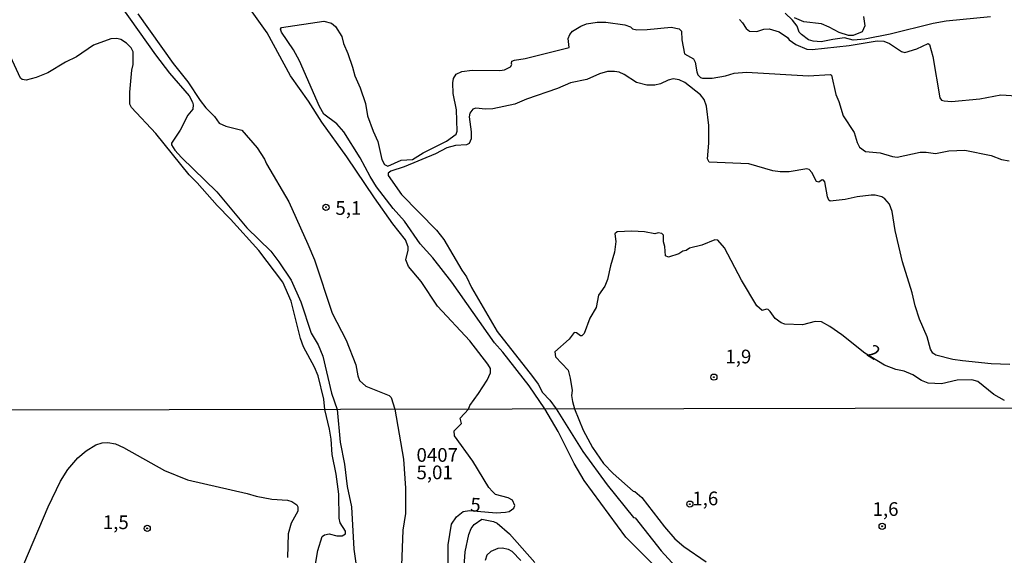
# Model space of a CAD drawing. Units: millimetres. Extents: x 175895 to 178313, y 1668725 to 1671506.
# Drawn here: x 176174 to 176354, y 1670918 to 1671015 of the extents above; entities that cross this region are included whole.
import ezdxf
from ezdxf.enums import TextEntityAlignment as Align

# ---------------------------------------------------------------- set-up
doc = ezdxf.new("R2010")
doc.units = ezdxf.units.MM
doc.header["$MEASUREMENT"] = 0
for name, color, linetype in [('IMAGEM', 7, 'Continuous'), ('V-CURVA_DE_NIVEL', 4, 'Continuous'), ('V-CURVA_MESTRA', 1, 'Continuous'), ('V-PONTO_DE_APARELHO', 4, 'Continuous'), ('V-TEXTO_DE_ALTIMETRIA', 7, 'Continuous'), ('X-LIMITE_1000', 7, 'Continuous')]:
    doc.layers.add(name, color=color, linetype=linetype)
picture_1 = doc.add_image_def('image1.jpg', size_in_pixel=(4028, 4631))

# ---------------------------------------------------------------- blocks, each defined once
blk = doc.blocks.new('805')
at = {"color": 0, "linetype": 'ByBlock', "lineweight": -2}
for radius in [0.562, 0.0806]:
    blk.add_circle((0, 0), radius, dxfattribs=at)

msp = doc.modelspace()

# ---------------------------------------------------------------- linework, layer by layer
at = {"layer": 'V-CURVA_DE_NIVEL'}
for points in [[(176192.74, 1671017.7), (176198.99, 1671008.87), (176201.55, 1671005.58), (176205.14, 1671001.4), (176205.74, 1671000.25), (176205.86, 1670999.78), (176205.78, 1670998.99), (176204.92, 1670997.9), (176203.52, 1670995.14), (176201.89, 1670992.78), (176201.89, 1670992.48), (176202.53, 1670991.48), (176203.75, 1670990.15), (176210.17, 1670983.88), (176215.68, 1670977.31), (176220.01, 1670973.07), (176221.52, 1670971.15), (176223.74, 1670967.82), (176225.53, 1670963.85), (176227.39, 1670958.13), (176228.65, 1670956), (176229.54, 1670953.95), (176231.08, 1670947.21), (176232.14, 1670944.23), (176232.7, 1670938.25), (176233.46, 1670934.25), (176233.97, 1670930.17), (176234.74, 1670926.43), (176235.16, 1670918.73), (176235.55, 1670916.18)], [(176351.32, 1671015.82), (176343.22, 1671015.01), (176340.87, 1671014.6), (176332.98, 1671012.66), (176328.37, 1671011.76), (176326.23, 1671011.59), (176324.7, 1671011.98), (176322.56, 1671011.72), (176320.43, 1671011.25), (176318.94, 1671011.38), (176318.1, 1671011.66), (176316.82, 1671012.58), (176316.42, 1671013.02), (176316.03, 1671014.11), (176315.2, 1671015.22), (176313.86, 1671016.52)], [(176267.14, 1670948.53), (176262.36, 1670954.65), (176260.8, 1670956.38), (176253.05, 1670967.41), (176249.6, 1670971.85), (176247.27, 1670974.43), (176244.39, 1670978.55), (176242.34, 1670980.85), (176239.32, 1670984.82), (176238.12, 1670986.68), (176236.33, 1670990.11), (176233.36, 1670994.87), (176232.08, 1670996.32), (176229.69, 1670998.05), (176228.92, 1670999.48), (176225.28, 1671007.78), (176224.15, 1671009.8), (176221.95, 1671013.05), (176221.82, 1671013.56), (176221.95, 1671013.88), (176229.72, 1671015.01), (176231.1, 1671014.69), (176231.85, 1671014.07), (176232.96, 1671012.21), (176233.28, 1671010.95), (176234.09, 1671009.16), (176234.94, 1671006.62), (176235.35, 1671005.05), (176236.31, 1671002.85), (176237.27, 1671000.03), (176237.67, 1670997.77), (176238.68, 1670995), (176239.57, 1670993.08), (176240.3, 1670989.79), (176240.75, 1670988.91), (176241.39, 1670988.6), (176243.8, 1670989.7), (176245.89, 1670989.83), (176247.81, 1670991.03), (176252.08, 1670993.12), (176253.82, 1670994.4), (176254.04, 1670995), (176253.91, 1670998.84), (176253.27, 1671001.87), (176253.25, 1671003.79), (176253.35, 1671004.56), (176253.83, 1671005.38), (176254.85, 1671005.86), (176256.77, 1671006.09), (176261.8, 1671006.03), (176262.66, 1671006.15), (176263.74, 1671006.69), (176264.02, 1671007.12), (176263.91, 1671007.3), (176264.02, 1671007.71), (176264.49, 1671007.92), (176266.41, 1671008.22), (176274.43, 1671010.21), (176274.28, 1671011.9), (176274.54, 1671012.58), (176275.05, 1671013.22), (176276.57, 1671014.13), (176277.63, 1671014.54), (176279.55, 1671014.88), (176281.13, 1671014.86), (176284.59, 1671014.35), (176285.63, 1671014.01), (176286.02, 1671013.64), (176286.77, 1671013.47), (176288.69, 1671013.51), (176293.04, 1671013.96), (176294.53, 1671013.64), (176294.94, 1671013.24), (176294.98, 1671011.64), (176295.51, 1671009.07), (176297.11, 1671008.14), (176297.43, 1671007.54), (176297.71, 1671005.81), (176297.94, 1671005.26), (176298.41, 1671004.79), (176298.76, 1671004.66), (176300.51, 1671004.64), (176302.94, 1671005.07), (176304.52, 1671005.56), (176306.78, 1671005.75), (176318.08, 1671005.07), (176322.07, 1671005.28), (176322.29, 1671005.17), (176323.07, 1671001.65), (176323.63, 1671000.37), (176324.44, 1670997.77), (176326.45, 1670994.7), (176326.96, 1670992.9), (176327.38, 1670992.03), (176328.5, 1670991.28), (176331.18, 1670991.01), (176333.4, 1670990.32), (176334.26, 1670990.24), (176338.48, 1670991.16), (176339.59, 1670991.16), (176341.25, 1670990.9), (176343.69, 1670991.41), (176346.63, 1670991.48), (176351.45, 1670990.56), (176353.29, 1670989.83), (176354.69, 1670989.53)], [(176328.13, 1671015.86), (176328.37, 1671014.16), (176327.9, 1671013.09), (176326.28, 1671012.45), (176325.38, 1671012.4), (176323.67, 1671012.94), (176321.88, 1671013.96), (176320.47, 1671014.54), (176317.23, 1671014.92), (176315.56, 1671015.67)], [(176227.81, 1670913.8), (176228.59, 1670918.48), (176229.42, 1670921.01), (176229.81, 1670921.35), (176230.66, 1670921.54), (176232.08, 1670921.13), (176233.04, 1670921.18), (176233.65, 1670921.54), (176233.63, 1670922.01), (176232.7, 1670923.5), (176232.48, 1670924.39), (176232.44, 1670928.73), (176231.93, 1670932.42), (176231.19, 1670936), (176231.04, 1670938.76), (176230.76, 1670940.59), (176229.86, 1670944.23), (176229.71, 1670946.06), (176228.65, 1670950.34), (176227.97, 1670951.95), (176225.98, 1670955.62), (176225.45, 1670957.17), (176223.74, 1670963.98), (176222.19, 1670967.45), (176217.85, 1670973.19), (176212.69, 1670978.91), (176210.22, 1670981.39), (176206.61, 1670985.55), (176205.11, 1670987.02), (176199.08, 1670994.57), (176194.62, 1670999.31), (176194.34, 1670999.88), (176194.34, 1671002.08), (176194.68, 1671006.09), (176194.92, 1671007.12), (176194.94, 1671009.46), (176194.54, 1671010.19), (176193.71, 1671011.04), (176192.64, 1671011.7), (176191.96, 1671011.89), (176190.85, 1671011.81), (176187.69, 1671010.68), (176184.57, 1671008.56), (176182.59, 1671007.58), (176179.37, 1671005.62), (176177.23, 1671004.77), (176175.4, 1671004.28), (176174.65, 1671004.41), (176174.35, 1671004.66), (176172.17, 1671009.38)], [(176354.82, 1670952.41), (176351.45, 1670952.52), (176346.2, 1670953.09), (176344.45, 1670953.35), (176341.34, 1670954.12), (176340.8, 1670954.48), (176340.36, 1670955.23), (176339.72, 1670957.45), (176338.33, 1670960.67), (176337.56, 1670963.12), (176337.03, 1670965.47), (176335.23, 1670971.15), (176333.91, 1670976.86), (176333.34, 1670980.32), (176332.85, 1670981.64), (176332.01, 1670982.64), (176331.48, 1670982.99), (176330.25, 1670983.3), (176329.52, 1670983.3), (176326.96, 1670983.01), (176324.78, 1670982.49), (176322.05, 1670982.2), (176321.79, 1670982.41), (176321.56, 1670982.97), (176321.07, 1670985.74), (176320.82, 1670986.06), (176320.6, 1670986.08), (176319.96, 1670985.69), (176319.56, 1670985.8), (176318.72, 1670987.42), (176318.21, 1670987.96), (176317.79, 1670988.13), (176314.59, 1670987.57), (176312.96, 1670987.57), (176311.6, 1670987.76), (176307.2, 1670989.02), (176299.97, 1670989.3), (176299.67, 1670989.92), (176299.91, 1670992.78), (176299.91, 1670995.98), (176299.5, 1670999.52), (176299.09, 1671000.72), (176298.41, 1671001.57), (176295.56, 1671003.83), (176294.53, 1671004.34), (176293.42, 1671004.51), (176292.48, 1671004.3), (176291.12, 1671003.61), (176290.05, 1671003.38), (176288.64, 1671003.36), (176286.72, 1671003.83), (176284.46, 1671005.3), (176283.57, 1671005.71), (176282.71, 1671005.88), (176281.43, 1671005.83), (176279.98, 1671005.43), (176277.68, 1671004.42), (176274.67, 1671003.81), (176272.34, 1671002.76), (176266.67, 1671000.78), (176264.54, 1670999.88), (176260.52, 1670999.05), (176259.2, 1670998.99), (176257.43, 1670999.18), (176256.89, 1670998.99), (176256.34, 1670998.28), (176256.21, 1670997.6), (176256.6, 1670994.85), (176256.6, 1670993.59), (176256.21, 1670992.73), (176255.75, 1670992.48), (176253.74, 1670992.35), (176252.16, 1670991.93), (176250.07, 1670990.81), (176244.35, 1670988.47), (176241.92, 1670987.7), (176241.41, 1670987.34), (176241.41, 1670986.89), (176243.88, 1670983.43), (176250.22, 1670976.91), (176251.6, 1670975.2), (176254.85, 1670969.61), (176255.74, 1670968.37), (176256.64, 1670966.45), (176261.29, 1670958.43)], [(176353.84, 1670945.84), (176351.92, 1670946.95), (176348.98, 1670949.3), (176347.87, 1670949.62), (176345.22, 1670949.57), (176342.36, 1670948.91), (176339.95, 1670948.98), (176338.69, 1670949.51), (176337.16, 1670950.53), (176335.54, 1670951.22), (176334.04, 1670951.52), (176331.99, 1670952.28), (176328.36, 1670954.47), (176324.2, 1670957.83), (176321.97, 1670959.37), (176320.47, 1670960.18), (176319.34, 1670960.26), (176316.98, 1670959.65), (176313.78, 1670959.77), (176313.09, 1670960.01), (176312.02, 1670960.8), (176311.13, 1670962.1), (176310.74, 1670962.42), (176310.42, 1670962.52), (176309.68, 1670962.27), (176308.67, 1670963.08), (176305.9, 1670967.78), (176302.81, 1670973.71), (176301.57, 1670975.11), (176300.99, 1670975.13), (176298.67, 1670974.19), (176296.41, 1670973.6), (176295.77, 1670973.23), (176295.17, 1670973.11), (176294.47, 1670972.61), (176292.57, 1670972), (176292.01, 1670972.23), (176291.88, 1670973.92), (176291.63, 1670974.77), (176291.63, 1670976.01), (176291.33, 1670976.33), (176290.67, 1670976.43), (176290.09, 1670976.26), (176288.17, 1670976.61), (176285.87, 1670976.73), (176283.18, 1670976.63), (176282.75, 1670976.24), (176282.99, 1670974.82), (176282.71, 1670972.89), (176281.98, 1670970.38), (176281.47, 1670967.9), (176280.96, 1670966.67), (176279.81, 1670965.04), (176279.36, 1670962.78), (176278.23, 1670960.86), (176277.16, 1670958.05), (176276.74, 1670957.66), (176276.5, 1670957.66), (176275.76, 1670958.19), (176275.35, 1670958.24), (176274.45, 1670957.02), (176271.83, 1670954.72), (176271.96, 1670953.82), (176274.24, 1670951.37), (176274.65, 1670949.9), (176274.99, 1670947.68), (176274.9, 1670946.74), (176275.03, 1670945.67), (176275.4, 1670944.32), (176276.98, 1670940.42), (176278.7, 1670937.27), (176280.74, 1670934.38), (176282.49, 1670932.51), (176286.12, 1670929.28), (176286.44, 1670929.24), (176287.72, 1670928.15), (176291.82, 1670922.77), (176293.75, 1670920.6), (176295.35, 1670919.22), (176299.41, 1670916.39)], [(176261.29, 1670958.43), (176267.78, 1670950.24), (176268.8, 1670948.83), (176269.59, 1670947.29), (176270.91, 1670945.9), (176272.07, 1670944.32), (176276.92, 1670936.55), (176281.38, 1670930.43), (176286.16, 1670924.52), (176286.46, 1670924.43), (176291.24, 1670918.39), (176293.86, 1670915.58)], [(176290.16, 1670915.59), (176284.78, 1670920.94), (176277.17, 1670931.23), (176275.39, 1670934.38), (176272.45, 1670940.16), (176269.98, 1670944.31), (176267.14, 1670948.53)], [(176175, 1670915.97), (176179.42, 1670926.43), (176181.67, 1670931.11), (176183.01, 1670933.28), (176184.84, 1670935.36), (176186.35, 1670936.67), (176188.12, 1670937.78), (176189.29, 1670938.12), (176190.31, 1670938.18), (176191.71, 1670937.91), (176193.16, 1670937.27), (176200.64, 1670933.06), (176204.81, 1670931.38), (176215.69, 1670928.89), (176217.35, 1670928.38), (176220.2, 1670927.83), (176223.05, 1670927.64), (176223.86, 1670927.39), (176224.77, 1670926.79), (176224.96, 1670926.43), (176224.94, 1670925.68), (176223.71, 1670923.45), (176223.17, 1670921.5), (176223.09, 1670917.2)], [(176255.17, 1670913.89), (176255.49, 1670918.22), (176256.12, 1670921.37), (176256.59, 1670922.48), (176257.1, 1670923.2), (176258.51, 1670924.22), (176260.67, 1670923.75), (176261.31, 1670923.45), (176263.59, 1670921.52), (176268.2, 1670916.27)], [(176265.65, 1670916.65), (176264.04, 1670918.28), (176263.4, 1670918.69), (176262.25, 1670918.92), (176261.44, 1670918.86), (176260.18, 1670918.31), (176259.46, 1670917.63), (176259.1, 1670916.65)]]:
    msp.add_lwpolyline(points, dxfattribs=at)
at = {"layer": 'V-CURVA_MESTRA'}
for points in [[(176195.75, 1671016.38), (176202.19, 1671007.33), (176204.88, 1671003.98), (176207.12, 1671000.55), (176208.19, 1670999.22), (176209.73, 1670997.62), (176210.6, 1670996.43), (176211.8, 1670995.87), (176214.76, 1670995.17), (176217.51, 1670991.93), (176218.86, 1670989.88), (176219.24, 1670989.02), (176223.34, 1670982.11), (176226.79, 1670974.35), (176227.99, 1670971.53), (176231.21, 1670961.76), (176233.75, 1670956.85), (176235.56, 1670952.37), (176235.88, 1670950.32), (176236.22, 1670949.51), (176237.33, 1670948.44), (176241.62, 1670946.76), (176242.01, 1670946.39), (176242.63, 1670944.25), (176244.2, 1670935.15), (176244.6, 1670929.85), (176244.62, 1670925.24), (176244.13, 1670922.18), (176243.86, 1670915.72)], [(176252.36, 1670914.78), (176252.36, 1670919.54), (176253, 1670923.28), (176253.87, 1670924.6), (176255.13, 1670925.6), (176256.27, 1670925.79), (176261.14, 1670925.38), (176262.84, 1670925.45), (176263.53, 1670925.58), (176264.33, 1670926.21), (176264.56, 1670926.7), (176264.1, 1670927.68), (176263.31, 1670928.11), (176261.03, 1670928.72), (176260.44, 1670929.23), (176259.82, 1670930), (176256.87, 1670934.76), (176253.55, 1670939.4), (176253.47, 1670940.31), (176254.83, 1670941.65), (176254.57, 1670942.62), (176256.07, 1670944.28), (176256.32, 1670944.93), (176257.92, 1670947.1), (176259.48, 1670949.58), (176260.07, 1670950.88), (176260.07, 1670951.69), (176259.63, 1670952.46), (176256.34, 1670956.72), (176250.45, 1670963.04), (176247.45, 1670967.52), (176245.14, 1670970.29), (176244.67, 1670971.49), (176245.1, 1670973.28), (176245.1, 1670973.88), (176244.58, 1670975.16), (176242.28, 1670978.08), (176238.97, 1670982.79), (176233.9, 1670990.3), (176229.35, 1670996.62), (176226.92, 1671000.46), (176223.61, 1671005.05), (176219.37, 1671012.92), (176216.04, 1671017.57)], [(176305.49, 1671015.35), (176306.09, 1671014.73), (176306.73, 1671013.71), (176307.35, 1671013.21), (176308.7, 1671013.15), (176309.98, 1671013.6), (176310.92, 1671013.64), (176312.75, 1671013.07), (176314.28, 1671012.08), (176314.56, 1671011.62), (176315.82, 1671010.78), (176317.79, 1671009.93), (176318.77, 1671009.84), (176325.51, 1671010.61), (176330.63, 1671011.46), (176331.87, 1671011.38), (176332.85, 1671010.97), (176335.04, 1671009.48), (176335.66, 1671009.35), (176337.88, 1671010.01), (176339.95, 1671010.95), (176340.18, 1671010.78), (176340.76, 1671008.57), (176342.04, 1671001.08), (176342.38, 1671000.63), (176342.83, 1671000.5), (176344.16, 1671000.41), (176349.36, 1671000.88), (176353.2, 1671001.59), (176356.06, 1671001.44)]]:
    msp.add_lwpolyline(points, dxfattribs=at)
at = {"layer": 'X-LIMITE_1000'}
msp.add_line((178307.06, 1670948.51), (175896.73, 1670943.51), dxfattribs=at)

# ---------------------------------------------------------------- block references
at = {"layer": 'V-PONTO_DE_APARELHO', "xscale": 0.999998301267624, "yscale": 0.999998301267624, "zscale": 0.999998301267624}
for p in [(176230.09, 1670981.09), (176300.84, 1670950.1), (176296.46, 1670926.94), (176197.48, 1670922.52), (176331.54, 1670922.9)]:
    msp.add_blockref('805', p, dxfattribs=at)

# ---------------------------------------------------------------- texts
at = {"layer": 'V-TEXTO_DE_ALTIMETRIA'}
for s, p in [('5,1', (176231.81, 1670978.93)), ('1,9', (176302.94, 1670951.83)), ('0407', (176246.6, 1670933.88)), ('5,01', (176246.6, 1670930.7)), ('1,6', (176296.91, 1670925.95)), ('1,6', (176329.79, 1670924.01)), ('1,5', (176189.38, 1670921.6))]:
    msp.add_text(s, height=2.5, dxfattribs=at).set_placement(p, align=Align.BOTTOM_LEFT)
for s, rotation, p in [('2', 328, (176328.15, 1670953.47)), ('5', 356, (176256.29, 1670924.86))]:
    msp.add_text(s, height=2.5, rotation=rotation, dxfattribs=at).set_placement(p, align=Align.BOTTOM_LEFT)

# ---------------------------------------------------------------- referenced raster images: frames only (the image files are external)
at = {"layer": 'IMAGEM'}
image = msp.add_image(picture_1, insert=(175895.21, 1668726.37), size_in_units=(2417.69, 2779.62), dxfattribs=at)
image.dxf.flags = 7

doc.saveas('drawing.dxf')
